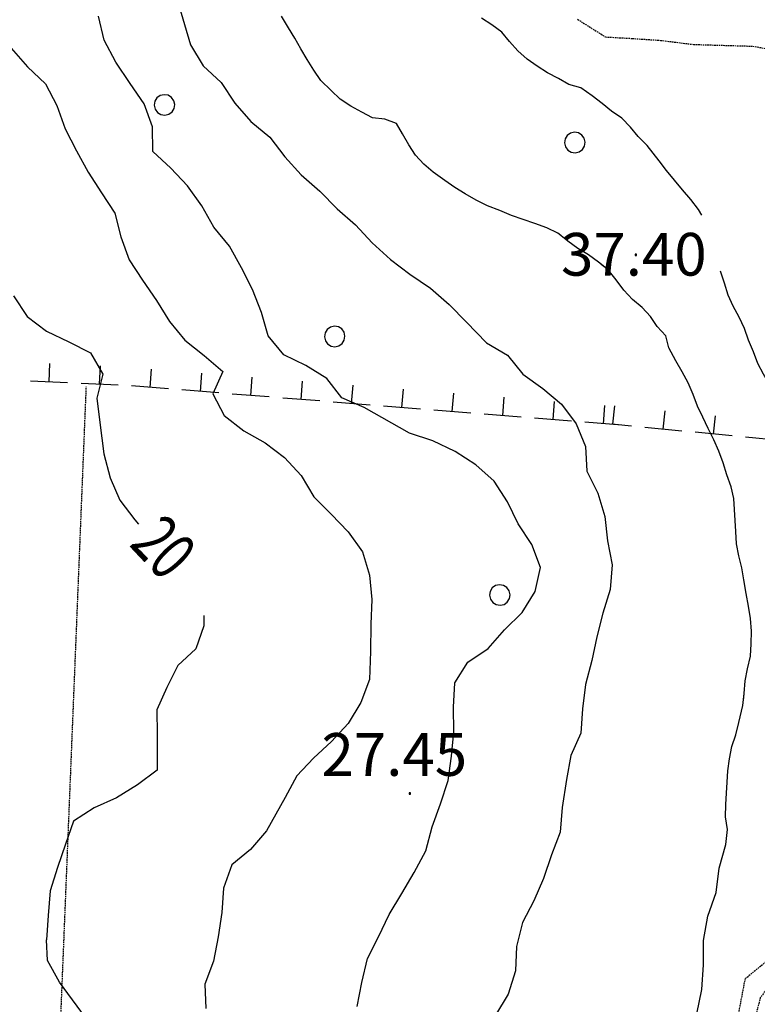
# Model space of a CAD drawing. Units: inches. Extents: x 1553891 to 1557899, y 4512012 to 4515402.
# Drawn here: x 1555681 to 1555801, y 4513398 to 4513559 of the extents above; entities that cross this region are included whole.
import ezdxf
from ezdxf.enums import TextEntityAlignment as Align

# ---------------------------------------------------------------- set-up
doc = ezdxf.new("R2010")
doc.units = ezdxf.units.IN
doc.header["$MEASUREMENT"] = 0
doc.linetypes.add('DASHED2', pattern=[0.375, 0.25, -0.125])
doc.linetypes.add('HIDDEN', pattern=[0.375, 0.25, -0.125])
for name, color, linetype in [('ALBERO', 7, 'CONTINUOUS'), ('CURVA_DIRETT', 7, 'CONTINUOUS'), ('CURVA_INTERM', 7, 'CONTINUOUS'), ('DIVIS_COLTU', 7, 'CONTINUOUS'), ('MURO_A_SECCO', 7, 'CONTINUOUS'), ('PUNTO_QUOTA', 7, 'CONTINUOUS'), ('QUOTA', 7, 'CONTINUOUS'), ('STRADA_BIANCA', 7, 'CONTINUOUS')]:
    doc.layers.add(name, color=color, linetype=linetype)
doc.styles.add('ROMANT', font='GOTHIC.TTF')

# ---------------------------------------------------------------- blocks, each defined once
blk = doc.blocks.new('ALBERO')
at = {"layer": 'ALBERO', "color": 3, "linetype": 'Continuous'}
blk.add_lwpolyline([(1.61, 0.64), (1.23, 1.18), (0.68, 1.53), (0.03, 1.63), (-0.61, 1.48), (-1.15, 1.11), (-1.5, 0.55), (-1.6, -0.09), (-1.45, -0.74), (-1.08, -1.28), (-0.52, -1.62), (0.12, -1.73), (0.77, -1.58), (1.31, -1.2), (1.65, -0.65), (1.76, 0)], close=True, dxfattribs=at)
blk = doc.blocks.new('PUNTO')
at = {"layer": 'PUNTO_QUOTA', "linetype": 'Continuous'}
blk.add_lwpolyline([(-0.09, -0.09), (0.09, -0.09), (0.09, 0.09), (-0.09, 0.09)], close=True, dxfattribs=at)
blk.add_point((0, 0), dxfattribs=at)

msp = doc.modelspace()

# ---------------------------------------------------------------- linework, layer by layer
at = {"layer": 'CURVA_DIRETT', "color": 50, "linetype": 'Continuous'}
for points in [[(1555783.45, 4513538.61), (1555782, 4513540.05), (1555780.71, 4513541.59), (1555779.3, 4513543.07), (1555777.62, 4513544.23), (1555776.05, 4513545.49), (1555774.45, 4513546.72), (1555772.59, 4513548.07), (1555770.64, 4513548.57), (1555768.91, 4513549.58), (1555767.14, 4513550.52), (1555765.42, 4513551.61), (1555763.77, 4513552.76), (1555762.25, 4513554.13), (1555760.91, 4513555.64), (1555759.62, 4513557.19), (1555758.01, 4513558.38), (1555756.29, 4513559.46)], [(1555792.38, 4513527.19), (1555791.87, 4513528.12), (1555790.61, 4513529.77), (1555789.25, 4513531.36), (1555787.95, 4513532.94), (1555786.63, 4513534.49), (1555785.41, 4513536.11), (1555783.45, 4513538.61)], [(1555813.78, 4513478.74), (1555813.3, 4513480.09), (1555812.35, 4513482.59), (1555810.5, 4513487.2), (1555809.66, 4513489.09), (1555808.64, 4513490.84), (1555807.54, 4513492.53), (1555805.48, 4513495.82), (1555804.57, 4513497.6), (1555803.5, 4513499.36), (1555802.52, 4513501.11), (1555801.57, 4513502.9), (1555800.88, 4513504.78), (1555800.05, 4513506.68), (1555799.4, 4513508.6), (1555798.52, 4513510.46), (1555797.54, 4513512.25), (1555796.74, 4513514.1), (1555796.09, 4513516.02), (1555795.47, 4513517.99)], [(1555679.66, 4513513.95), (1555681.88, 4513510.61), (1555685.07, 4513508.18), (1555688.7, 4513506.43), (1555692.28, 4513504.61), (1555694.27, 4513501.13), (1555693.31, 4513497.22), (1555693.77, 4513493.22), (1555694.45, 4513488.06), (1555695.5, 4513484.17), (1555697.09, 4513480.47), (1555699.52, 4513477.27), (1555700.1, 4513476.57)], [(1555710.82, 4513461.57), (1555710.84, 4513459.92), (1555709.53, 4513456.12), (1555706.59, 4513453.38), (1555704.74, 4513449.82), (1555703.15, 4513446.13), (1555703.16, 4513442.1), (1555703.16, 4513436.24), (1555699.94, 4513433.85), (1555696.52, 4513431.74), (1555692.84, 4513430.07), (1555689.48, 4513427.88), (1555688.14, 4513424.11), (1555686.86, 4513420.3), (1555685.65, 4513416.47), (1555685.3, 4513412.45), (1555685.03, 4513408.44)], [(1555694.92, 4513390.99), (1555687.16, 4513401.54), (1555685.23, 4513405.06), (1555685.03, 4513408.44)]]:
    msp.add_lwpolyline(points, dxfattribs=at)
at = {"layer": 'CURVA_INTERM', "color": 10, "linetype": 'Continuous'}
for points in [[(1555706.7, 4513561.76), (1555708.66, 4513555.08), (1555710.72, 4513551.64), (1555713.64, 4513548.91), (1555715.88, 4513545.56), (1555718.54, 4513542.54), (1555721.61, 4513539.94), (1555724.07, 4513536.77), (1555726.78, 4513533.79), (1555729.83, 4513531.14), (1555732.64, 4513528.25), (1555735.65, 4513525.6), (1555738.41, 4513522.65), (1555741.38, 4513519.93), (1555744.59, 4513517.51), (1555747.96, 4513515.21), (1555751.01, 4513512.53), (1555753.87, 4513509.66), (1555757.11, 4513506.29), (1555760.59, 4513504.27), (1555763.07, 4513501.13), (1555766.34, 4513498.8), (1555769.41, 4513496.21), (1555771.81, 4513493), (1555773.33, 4513489.28), (1555773.55, 4513485.26), (1555775.36, 4513481.66), (1555776.5, 4513477.82), (1555776.93, 4513473.83), (1555777.73, 4513469.9), (1555777.36, 4513465.87), (1555776.18, 4513462), (1555775.22, 4513458.12), (1555774.36, 4513454.21), (1555773.34, 4513450.29), (1555772.84, 4513446.32), (1555772.57, 4513442.32), (1555770.93, 4513438.66), (1555770.23, 4513434.7), (1555769.52, 4513430.11), (1555769.21, 4513426.1), (1555767.77, 4513422.35), (1555766.48, 4513418.52), (1555764.88, 4513414.84), (1555763.02, 4513411.27), (1555762.07, 4513407.38), (1555761.87, 4513403.38), (1555760.67, 4513399.52), (1555758.59, 4513396.09)], [(1555735.95, 4513397.51), (1555736.73, 4513401.47), (1555737.63, 4513405.38), (1555739.45, 4513408.96), (1555741.16, 4513412.59), (1555743.28, 4513416.02), (1555745.3, 4513419.47), (1555747.2, 4513423.02), (1555748.25, 4513426.94), (1555749.61, 4513430.72), (1555750.84, 4513434.57), (1555751.4, 4513438.54), (1555751.76, 4513442.53), (1555751.7, 4513446.58), (1555751.95, 4513450.57), (1555754.07, 4513453.97), (1555757.41, 4513456.21), (1555760.09, 4513459.22), (1555762.95, 4513462.09), (1555765.09, 4513465.54), (1555765.95, 4513469.45), (1555764.56, 4513473.22), (1555762.34, 4513476.61), (1555760.55, 4513480.2), (1555758.38, 4513483.62), (1555755.38, 4513486.27), (1555751.99, 4513488.47), (1555748.35, 4513490.22), (1555744.52, 4513491.44), (1555737.07, 4513495.66), (1555733.41, 4513497.27), (1555730.95, 4513500.45), (1555727.52, 4513502.54), (1555723.92, 4513504.32), (1555721.36, 4513507.39), (1555720.27, 4513511.26), (1555718.82, 4513515.01), (1555716.99, 4513518.58), (1555715.03, 4513522.09), (1555712.48, 4513525.22), (1555710.5, 4513528.73), (1555708.14, 4513531.97), (1555705.43, 4513534.91), (1555702.47, 4513537.64), (1555702.43, 4513541.64), (1555701.03, 4513545.44), (1555698.75, 4513548.75), (1555696.39, 4513552.28), (1555694.52, 4513555.85), (1555693.59, 4513559.78)], [(1555796.61, 4513426.53), (1555796.3, 4513428.58), (1555796.36, 4513430.62), (1555796.66, 4513436.12), (1555796.91, 4513438.11), (1555797.34, 4513440.13), (1555797.95, 4513442.06), (1555798.46, 4513444.04), (1555799.11, 4513446.82), (1555799.36, 4513448.81), (1555799.5, 4513450.87), (1555799.89, 4513452.86), (1555800.36, 4513454.91), (1555800.5, 4513456.94), (1555800.53, 4513459.01), (1555800.37, 4513461.09), (1555800.06, 4513463.11), (1555799.68, 4513465.17), (1555799.31, 4513467.41), (1555798.93, 4513469.42), (1555798.46, 4513471.38), (1555798.08, 4513473.36), (1555798, 4513475.36), (1555797.66, 4513480.75), (1555797.2, 4513482.7), (1555796.52, 4513484.66), (1555795.91, 4513486.58), (1555795.2, 4513488.5), (1555794.36, 4513490.36), (1555793.45, 4513492.25), (1555792.54, 4513494.08), (1555791.7, 4513495.9), (1555790.98, 4513497.82), (1555790.18, 4513499.71), (1555789.2, 4513501.5), (1555788.14, 4513503.33), (1555786.98, 4513505.43), (1555786.48, 4513507.42), (1555785.11, 4513508.93), (1555783.98, 4513510.58), (1555782.64, 4513512.08), (1555781.04, 4513513.35), (1555779.63, 4513514.9), (1555778.38, 4513516.59), (1555777.05, 4513518.21), (1555775.48, 4513519.51), (1555773.84, 4513520.67), (1555772.11, 4513521.75), (1555770.46, 4513522.94), (1555768.82, 4513524.21), (1555767.02, 4513525.11), (1555765.05, 4513525.84), (1555763.11, 4513526.45), (1555761.23, 4513527.14), (1555759.34, 4513527.93), (1555757.3, 4513528.74), (1555755.45, 4513529.64), (1555753.66, 4513530.66), (1555751.93, 4513531.71), (1555750.28, 4513532.86), (1555748.39, 4513534.25), (1555746.86, 4513535.55), (1555745.48, 4513537.02), (1555744.38, 4513538.71), (1555743.39, 4513540.5), (1555742.36, 4513542.21), (1555740.47, 4513542.9), (1555738.45, 4513543.11), (1555736.68, 4513544.05), (1555734.88, 4513545.06), (1555733.18, 4513546.18), (1555731.7, 4513547.59), (1555730, 4513549.26), (1555728.86, 4513550.95), (1555727.77, 4513552.71), (1555726.73, 4513554.43), (1555725.75, 4513556.18), (1555724.68, 4513557.9), (1555723.55, 4513559.8)], [(1555769.29, 4513523.85), (1555768.82, 4513524.21), (1555767.02, 4513525.11), (1555765.05, 4513525.84), (1555763.11, 4513526.45), (1555761.23, 4513527.14), (1555759.34, 4513527.93), (1555757.3, 4513528.74), (1555755.45, 4513529.64), (1555753.66, 4513530.66), (1555751.93, 4513531.71), (1555750.28, 4513532.86), (1555748.39, 4513534.25), (1555746.86, 4513535.55), (1555745.48, 4513537.02), (1555744.38, 4513538.71), (1555743.39, 4513540.5), (1555742.36, 4513542.21), (1555740.47, 4513542.9), (1555738.45, 4513543.11), (1555736.68, 4513544.05), (1555734.88, 4513545.06), (1555733.18, 4513546.18), (1555731.7, 4513547.59), (1555730, 4513549.26), (1555728.86, 4513550.95), (1555727.77, 4513552.71), (1555726.73, 4513554.43), (1555725.75, 4513556.18), (1555724.68, 4513557.9), (1555723.55, 4513559.8)], [(1555679.29, 4513554.53), (1555681.93, 4513551.47), (1555684.88, 4513548.72), (1555686.77, 4513545.16), (1555688.12, 4513541.34), (1555689.96, 4513537.75), (1555691.89, 4513534.24), (1555694.04, 4513530.85), (1555696.27, 4513527.51), (1555697.25, 4513523.63), (1555698.62, 4513519.88), (1555700.8, 4513516.51), (1555703.08, 4513513.2), (1555705.18, 4513509.79), (1555707.73, 4513506.7), (1555710.86, 4513504.17), (1555713.93, 4513501.59), (1555712.29, 4513497.93), (1555714.16, 4513494.36), (1555717.36, 4513491.87), (1555720.86, 4513489.9), (1555724.05, 4513487.46), (1555726.79, 4513484.52), (1555728.84, 4513481.05), (1555731.71, 4513478.21), (1555734.48, 4513475.31), (1555736.81, 4513472.04), (1555737.98, 4513468.19), (1555738.32, 4513464.2), (1555738.2, 4513460.17), (1555738.14, 4513455.72), (1555737.99, 4513451.08), (1555736.57, 4513447.33), (1555734.45, 4513443.92), (1555731.73, 4513440.97), (1555728.8, 4513438.24), (1555726.07, 4513435.31), (1555724.16, 4513431.78), (1555721.09, 4513426.32), (1555718.49, 4513423.26), (1555715.39, 4513420.72), (1555714.04, 4513416.92), (1555713.75, 4513412.91), (1555713.18, 4513408.92), (1555712.39, 4513404.97), (1555710.99, 4513401.19), (1555711.14, 4513397.2)], [(1555799.22, 4513447.67), (1555799.36, 4513448.81), (1555799.5, 4513450.87), (1555799.89, 4513452.86), (1555800.36, 4513454.91), (1555800.5, 4513456.94), (1555800.53, 4513459.01), (1555800.37, 4513461.09), (1555800.06, 4513463.11), (1555799.68, 4513465.17), (1555799.31, 4513467.41), (1555798.93, 4513469.42), (1555798.46, 4513471.38), (1555798.08, 4513473.36), (1555798, 4513475.36), (1555797.66, 4513480.75), (1555797.2, 4513482.7), (1555796.52, 4513484.66), (1555795.91, 4513486.58), (1555795.2, 4513488.5), (1555794.36, 4513490.36), (1555793.45, 4513492.25), (1555792.54, 4513494.08), (1555791.7, 4513495.9), (1555790.98, 4513497.82), (1555790.18, 4513499.71), (1555789.2, 4513501.5), (1555788.14, 4513503.33), (1555786.98, 4513505.43), (1555786.48, 4513507.42), (1555785.11, 4513508.93), (1555783.98, 4513510.58), (1555782.64, 4513512.08), (1555781.04, 4513513.35), (1555779.63, 4513514.9), (1555778.38, 4513516.59), (1555777.05, 4513518.21), (1555775.94, 4513519.13)], [(1555791.57, 4513396.33), (1555792.39, 4513400.31), (1555792.7, 4513404.36), (1555792.7, 4513408.36), (1555793.38, 4513412.35), (1555794.75, 4513416.19), (1555795.22, 4513420.21), (1555796.34, 4513424.08), (1555796.61, 4513426.53)]]:
    msp.add_lwpolyline(points, dxfattribs=at)
at = {"layer": 'DIVIS_COLTU', "linetype": 'DASHED2'}
msp.add_line((1555684.7, 4513328.87), (1555691.58, 4513499.14), dxfattribs=at)
at = {"layer": 'MURO_A_SECCO', "linetype": 'Continuous'}
for p, q in [((1555685.47, 4513499.86), (1555685.61, 4513502.87)), ((1555693.74, 4513499.48), (1555693.88, 4513502.49)), ((1555702.01, 4513498.96), (1555702.25, 4513501.96)), ((1555710.26, 4513498.3), (1555710.5, 4513501.3)), ((1555718.51, 4513497.64), (1555718.75, 4513500.64)), ((1555688.51, 4513499.72), (1555682.44, 4513500)), ((1555696.78, 4513499.34), (1555690.71, 4513499.62)), ((1555705.04, 4513498.72), (1555698.98, 4513499.2)), ((1555726.77, 4513496.98), (1555727.01, 4513499.98)), ((1555735.02, 4513496.32), (1555735.26, 4513499.32)), ((1555713.29, 4513498.06), (1555707.23, 4513498.54)), ((1555721.54, 4513497.4), (1555715.48, 4513497.88)), ((1555729.8, 4513496.74), (1555723.74, 4513497.22)), ((1555743.28, 4513495.66), (1555743.51, 4513498.66)), ((1555751.53, 4513495), (1555751.77, 4513498)), ((1555759.78, 4513494.34), (1555760.02, 4513497.34)), ((1555738.05, 4513496.08), (1555731.99, 4513496.56)), ((1555746.31, 4513495.42), (1555740.24, 4513495.9)), ((1555768.04, 4513493.68), (1555768.28, 4513496.68)), ((1555776.29, 4513493.02), (1555776.53, 4513496.02)), ((1555777.85, 4513492.92), (1555778.14, 4513495.92)), ((1555754.56, 4513494.76), (1555748.5, 4513495.24)), ((1555762.81, 4513494.1), (1555756.75, 4513494.58)), ((1555771.07, 4513493.44), (1555765.01, 4513493.92)), ((1555786.09, 4513492.12), (1555786.38, 4513495.11)), ((1555794.33, 4513491.31), (1555794.62, 4513494.31)), ((1555779.32, 4513492.78), (1555773.26, 4513493.26)), ((1555780.87, 4513492.63), (1555777.68, 4513492.94)), ((1555789.11, 4513491.82), (1555783.06, 4513492.41)), ((1555797.35, 4513491.02), (1555791.3, 4513491.61)), ((1555805.6, 4513490.21), (1555799.54, 4513490.8))]:
    msp.add_line(p, q, dxfattribs=at)
at = {"layer": 'STRADA_BIANCA', "linetype": 'HIDDEN'}
for points in [[(1555772.03, 4513559.28), (1555776.63, 4513556.39), (1555780.99, 4513556.14), (1555785.64, 4513555.83), (1555791.05, 4513555.16), (1555800.75, 4513554.88), (1555803.47, 4513554.4)], [(1555818.3, 4513422.46), (1555801.98, 4513398.94), (1555800.26, 4513392.42), (1555797.68, 4513392.35), (1555799.54, 4513402.11), (1555803.77, 4513405.58)]]:
    msp.add_lwpolyline(points, dxfattribs=at)

# ---------------------------------------------------------------- block references
at = {"layer": 'ALBERO'}
for p in [(1555704.3, 4513545.3), (1555771.52, 4513539.14), (1555732.18, 4513507.36), (1555759.23, 4513465)]:
    msp.add_blockref('ALBERO', p, dxfattribs=at)
at = {"layer": 'PUNTO_QUOTA'}
for p in [(1555781.59, 4513520.68), (1555744.57, 4513432.42)]:
    msp.add_blockref('PUNTO', p, dxfattribs=at)

# ---------------------------------------------------------------- texts
at = {"layer": 'CURVA_DIRETT', "color": 50, "linetype": 'Continuous', "style": 'ROMANT', "width": 0.7}
msp.add_text('20', height=8, rotation=313.2255, dxfattribs=at).set_placement((1555704.28, 4513478.61), align=Align.TOP_LEFT)
at = {"layer": 'QUOTA', "linetype": 'Continuous', "style": 'ROMANT'}
for s, p in [('37.40', (1555769.34, 4513524.28)), ('27.45', (1555730.1, 4513442.32))]:
    msp.add_text(s, height=7, dxfattribs=at).set_placement(p, align=Align.TOP_LEFT)

doc.saveas('drawing.dxf')
